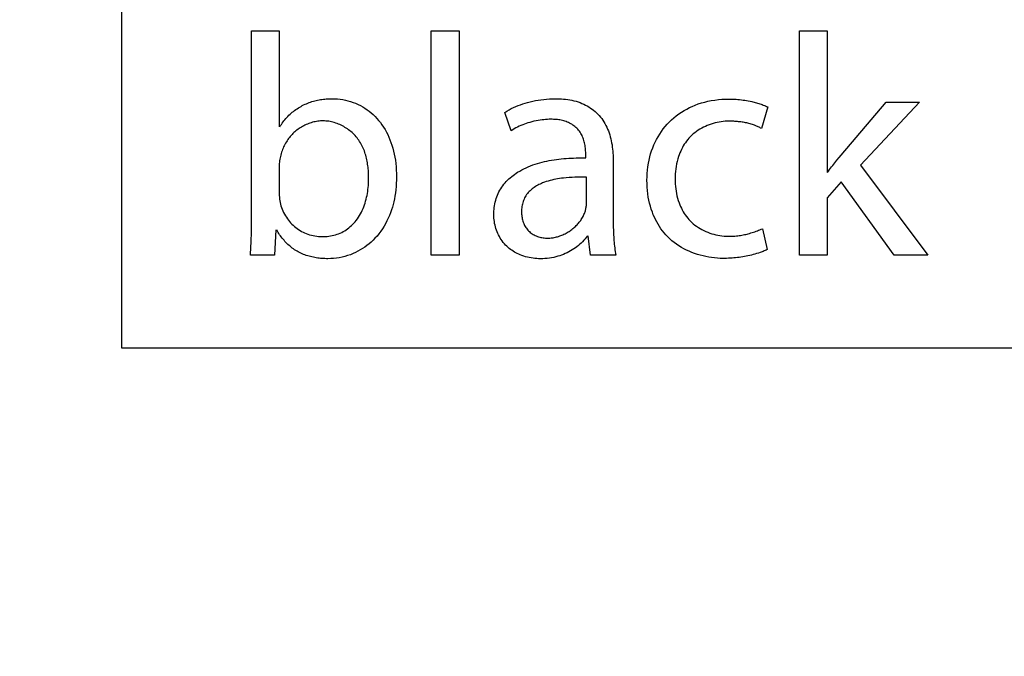
# Model space of a CAD drawing. Units: millimetres. Extents: x -19.6 to 53.6, y -20 to 31.8.
# Drawn here: x -2.2 to 2.4, y 11.7 to 14.7 of the extents above; entities that cross this region are included whole.
import ezdxf

# ---------------------------------------------------------------- set-up
doc = ezdxf.new("R2010")
doc.units = ezdxf.units.MM
doc.header["$LTSCALE"] = 16.335
doc.layers.get('0').update_dxf_attribs({"linetype": 'CONTINUOUS'})
doc.layers.add('CURVE', color=7, linetype='CONTINUOUS')
doc.styles.get("Standard").update_dxf_attribs({"font": 'txt', "width": 0.8})
doc.dimstyles.new('DIMSTYLE_1', dxfattribs={"dimtxt": 3, "dimasz": 3, "dimexe": 1.5, "dimexo": 0.5, "dimgap": 0.75, "dimtad": 1, "dimtxsty": 'STANDARD', "dimblk": '_FILLED', "dimblk1": '_FILLED', "dimblk2": '_FILLED', "dimcen": 0.09, "dimadec": 0, "dimazin": 0, "dimtfac": 1, "dimtofl": 0, "dimtmove": 0, "dimatfit": 3, "dimldrblk": '_FILLED', "dimfxl": 1, "dimtolj": 1, "dimarcsym": 0})

# ---------------------------------------------------------------- blocks, each defined once
blk = doc.blocks.new('_FILLED')
at = {"color": 0, "linetype": 'BYBLOCK'}
blk.add_solid([(0, 0), (-1, 0.3167), (-1, -0.3167)], dxfattribs=at)
blk = doc.blocks.new('*D0')
at = {"color": 7, "linetype": 'CONTINUOUS'}
for p, q in [((-19.55, 5.4), (-19.55, 29.5)), ((19.55, 16.25), (19.55, 29.5)), ((-19.55, 28), (0, 28)), ((19.55, 28), (0, 28))]:
    blk.add_line(p, q, dxfattribs=at)
at = {"color": 7, "linetype": 'CONTINUOUS', "xscale": 3, "yscale": 3, "zscale": 3, "rotation": 180}
blk.add_blockref('_FILLED', (-19.55, 28), dxfattribs=at)
at = {"color": 7, "linetype": 'CONTINUOUS', "xscale": 3, "yscale": 3, "zscale": 3}
blk.add_blockref('_FILLED', (19.55, 28), dxfattribs=at)
at = {"color": 7, "linetype": 'CONTINUOUS', "insert": (0, 31.75), "char_height": 3, "width": 11.892857, "attachment_point": 2, "line_spacing_factor": 0.9}
blk.add_mtext('39,1', dxfattribs=at)

msp = doc.modelspace()

# ---------------------------------------------------------------- linework, layer by layer
at = {"layer": 'CURVE', "color": 253, "linetype": 'CONTINUOUS'}
for p, q in [((-1.7633, 13.157), (-1.7633, 16.8655)), ((-1.1472, 14.6655), (-1.0163, 14.6655)), ((-1.0163, 14.6655), (-1.0163, 14.2091)), ((-0.2938, 13.5993), (-0.2938, 14.6655)), ((-0.2938, 14.6655), (-0.1615, 14.6655)), ((-0.1615, 14.6655), (-0.1615, 13.5993)), ((1.4554, 13.5993), (1.4554, 14.6655)), ((1.4554, 14.6655), (1.5863, 14.6655)), ((1.5863, 14.6655), (1.5863, 13.9927)), ((1.6539, 14.0754), (1.8671, 14.3262)), ((2.0263, 14.3262), (1.7455, 14.0273)), ((1.8671, 14.3262), (2.0263, 14.3262)), ((0.0855, 14.191), (0.0555, 14.2781)), ((1.3045, 14.3036), (1.2745, 14.2015)), ((0.44, 14.0618), (0.44, 14.0769)), ((0.5705, 14.0452), (0.5706, 13.7647)), ((1.6232, 14.0378), (1.6334, 14.0504)), ((1.6334, 14.0504), (1.6436, 14.0629)), ((1.6436, 14.0629), (1.6539, 14.0754)), ((-1.0163, 14.0213), (-1.0163, 13.8906)), ((1.7455, 14.0273), (2.0652, 13.5993)), ((0.4431, 13.844), (0.4431, 13.9703)), ((1.6539, 13.9477), (1.5863, 13.8726)), ((1.9047, 13.5993), (1.6539, 13.9477)), ((1.5863, 13.8726), (1.5863, 13.5993)), ((0.5706, 13.7647), (0.5707, 13.7472)), ((-1.0328, 13.7195), (-1.039, 13.5993)), ((1.279, 13.7254), (1.3014, 13.6263)), ((0.4627, 13.5993), (0.452, 13.6909)), ((-1.039, 13.5993), (-1.153, 13.5993)), ((-0.1615, 13.5993), (-0.2938, 13.5993)), ((0.5826, 13.5993), (0.4627, 13.5993)), ((1.5863, 13.5993), (1.4554, 13.5993)), ((2.0652, 13.5993), (1.9047, 13.5993)), ((16.8776, 13.157), (-1.7633, 13.157))]:
    msp.add_line(p, q, dxfattribs=at)
for points in [[(-1.153, 13.5993), (-1.1522, 13.613), (-1.1515, 13.6267), (-1.1508, 13.6405), (-1.15, 13.6588), (-1.1493, 13.6771), (-1.1487, 13.6954), (-1.1481, 13.7137), (-1.1477, 13.732), (-1.1474, 13.7504), (-1.1472, 13.7687), (-1.1472, 14.6655)], [(-1.0135, 14.2091), (-1.01, 14.215), (-1.0062, 14.2209), (-1.0023, 14.2266), (-0.9982, 14.2323), (-0.994, 14.2379), (-0.9895, 14.2433), (-0.9849, 14.2487), (-0.9801, 14.2539), (-0.9752, 14.259), (-0.9702, 14.264), (-0.965, 14.2689), (-0.9596, 14.2736), (-0.9542, 14.2782), (-0.9486, 14.2827), (-0.9429, 14.287), (-0.9371, 14.2912), (-0.9312, 14.2953), (-0.9251, 14.2992), (-0.919, 14.3029), (-0.9128, 14.3065), (-0.9065, 14.31), (-0.9002, 14.3133), (-0.8937, 14.3164), (-0.8873, 14.3193), (-0.8807, 14.3221), (-0.8741, 14.3247), (-0.8674, 14.3271), (-0.8607, 14.3293), (-0.854, 14.3314), (-0.8472, 14.3332), (-0.8405, 14.3349), (-0.8338, 14.3364), (-0.827, 14.3377), (-0.8202, 14.3388), (-0.8134, 14.3398), (-0.8066, 14.3406), (-0.7997, 14.3413), (-0.7929, 14.3418), (-0.786, 14.3422), (-0.7792, 14.3425), (-0.7723, 14.3427), (-0.7655, 14.3427)], [(-0.7655, 14.3427), (-0.7528, 14.3425), (-0.74, 14.3417), (-0.7273, 14.3403), (-0.7146, 14.3385), (-0.702, 14.3361), (-0.6896, 14.3331), (-0.6772, 14.3296), (-0.6651, 14.3256), (-0.6531, 14.321), (-0.6414, 14.3158), (-0.6303, 14.3103), (-0.6195, 14.3042), (-0.6089, 14.2977), (-0.5986, 14.2907), (-0.5887, 14.2832), (-0.5791, 14.2753), (-0.5698, 14.2671), (-0.5609, 14.2584), (-0.5524, 14.2494), (-0.5442, 14.24), (-0.5359, 14.2295), (-0.528, 14.2187), (-0.5206, 14.2076), (-0.5136, 14.1962), (-0.5071, 14.1845), (-0.501, 14.1725), (-0.4954, 14.1603), (-0.4902, 14.148), (-0.4855, 14.1355), (-0.4811, 14.1228), (-0.4768, 14.1087), (-0.473, 14.0944), (-0.4697, 14.08), (-0.4669, 14.0656), (-0.4646, 14.051), (-0.4625, 14.0353), (-0.461, 14.0194), (-0.46, 14.0035), (-0.4594, 13.9876), (-0.4592, 13.9717), (-0.4594, 13.9564), (-0.46, 13.9411), (-0.461, 13.9259), (-0.4624, 13.9107), (-0.4642, 13.8955), (-0.4665, 13.8804), (-0.469, 13.867), (-0.4718, 13.8537), (-0.4751, 13.8404), (-0.4787, 13.8273), (-0.4828, 13.8142), (-0.4873, 13.8013), (-0.4925, 13.788), (-0.4982, 13.7749), (-0.5044, 13.7619), (-0.511, 13.7492), (-0.5182, 13.7368), (-0.5259, 13.7247), (-0.534, 13.7129), (-0.5426, 13.7015), (-0.5517, 13.6904), (-0.5613, 13.6798), (-0.5703, 13.6707), (-0.5796, 13.6619), (-0.5893, 13.6535), (-0.5994, 13.6456), (-0.6097, 13.638), (-0.6204, 13.6309), (-0.6313, 13.6242), (-0.6425, 13.618), (-0.654, 13.6122), (-0.6657, 13.607), (-0.6784, 13.6019), (-0.6913, 13.5975), (-0.7044, 13.5936), (-0.7177, 13.5903), (-0.731, 13.5876), (-0.7445, 13.5855), (-0.758, 13.584), (-0.7716, 13.583), (-0.7851, 13.5827)], [(0.0555, 14.2781), (0.0655, 14.2843), (0.0757, 14.2902), (0.0861, 14.2957), (0.0967, 14.3008), (0.1074, 14.3057), (0.1183, 14.3102), (0.1294, 14.3144), (0.1405, 14.3182), (0.1518, 14.3218), (0.1631, 14.3251), (0.1757, 14.3284), (0.1884, 14.3313), (0.2011, 14.3339), (0.2139, 14.3362), (0.2268, 14.3381), (0.2402, 14.3398), (0.2536, 14.3411), (0.2671, 14.342), (0.2806, 14.3425), (0.2942, 14.3427), (0.3043, 14.3426), (0.3143, 14.3423), (0.3244, 14.3418), (0.3344, 14.3411), (0.3445, 14.34), (0.3544, 14.3388), (0.3644, 14.3372), (0.3742, 14.3353), (0.384, 14.3331), (0.3937, 14.3306), (0.4032, 14.3277), (0.4127, 14.3244), (0.422, 14.3208), (0.4312, 14.3167), (0.4393, 14.3127), (0.4474, 14.3084), (0.4552, 14.3037), (0.4629, 14.2987), (0.4704, 14.2934), (0.4776, 14.2878), (0.4847, 14.2819), (0.4914, 14.2758), (0.4979, 14.2694), (0.5042, 14.2627), (0.5101, 14.2558), (0.5157, 14.2486), (0.5213, 14.2408), (0.5265, 14.2328), (0.5314, 14.2245), (0.536, 14.216), (0.5402, 14.2073), (0.544, 14.1985), (0.5476, 14.1895), (0.5509, 14.1803), (0.5539, 14.171), (0.5566, 14.1616), (0.559, 14.1521), (0.5612, 14.1425), (0.5631, 14.1329), (0.5648, 14.1232), (0.5662, 14.1134), (0.5674, 14.1036), (0.5684, 14.0938), (0.5692, 14.084), (0.5698, 14.0743), (0.5702, 14.0645), (0.5705, 14.0549), (0.5705, 14.0452)], [(1.0925, 13.5843), (1.079, 13.5845), (1.0654, 13.5852), (1.0518, 13.5864), (1.0381, 13.588), (1.0245, 13.5902), (1.0109, 13.5927), (0.9973, 13.5958), (0.9839, 13.5993), (0.9705, 13.6032), (0.9573, 13.6077), (0.9443, 13.6126), (0.9314, 13.6179), (0.9188, 13.6237), (0.9064, 13.63), (0.8944, 13.6367), (0.8826, 13.6438), (0.8712, 13.6514), (0.8601, 13.6595), (0.8495, 13.668), (0.8392, 13.677), (0.8294, 13.6864), (0.8207, 13.6956), (0.8124, 13.7051), (0.8046, 13.715), (0.7971, 13.7252), (0.7901, 13.7357), (0.7834, 13.7465), (0.7772, 13.7575), (0.7714, 13.7687), (0.766, 13.7801), (0.761, 13.7917), (0.7564, 13.8035), (0.7515, 13.8176), (0.7472, 13.8318), (0.7434, 13.8462), (0.7401, 13.8608), (0.7373, 13.8754), (0.7349, 13.8912), (0.733, 13.9071), (0.7317, 13.9231), (0.731, 13.9391), (0.7307, 13.9552), (0.731, 13.9714), (0.7319, 13.9876), (0.7332, 14.0038), (0.7352, 14.0199), (0.7378, 14.036), (0.7408, 14.051), (0.7443, 14.066), (0.7484, 14.0808), (0.7531, 14.0954), (0.7583, 14.1099), (0.7639, 14.1234), (0.77, 14.1367), (0.7766, 14.1497), (0.7837, 14.1625), (0.7913, 14.175), (0.7995, 14.1871), (0.8081, 14.199), (0.8172, 14.2104), (0.8268, 14.2215), (0.8369, 14.2321), (0.8475, 14.2423), (0.8586, 14.2521), (0.8701, 14.2615), (0.882, 14.2703), (0.8943, 14.2786), (0.9069, 14.2864), (0.9197, 14.2937), (0.9329, 14.3004), (0.9463, 14.3066), (0.9599, 14.3123), (0.9748, 14.3178), (0.9899, 14.3227), (1.0052, 14.327), (1.0206, 14.3307), (1.0361, 14.3338), (1.053, 14.3365), (1.0699, 14.3386), (1.0869, 14.3401), (1.104, 14.3409), (1.1211, 14.3412)], [(1.1211, 14.3412), (1.1294, 14.3411), (1.1377, 14.3408), (1.146, 14.3405), (1.1543, 14.34), (1.1626, 14.3393), (1.1709, 14.3385), (1.1792, 14.3376), (1.1875, 14.3365), (1.1957, 14.3353), (1.204, 14.334), (1.2122, 14.3325), (1.2204, 14.3309), (1.2286, 14.3292), (1.2342, 14.3279), (1.2398, 14.3266), (1.2453, 14.3252), (1.2509, 14.3237), (1.2564, 14.3221), (1.2619, 14.3205), (1.2674, 14.3187), (1.2728, 14.3169), (1.2782, 14.3149), (1.2836, 14.3129), (1.2889, 14.3108), (1.2942, 14.3085), (1.2994, 14.3061), (1.3045, 14.3036)], [(-0.8078, 14.2375), (-0.8141, 14.2374), (-0.8204, 14.237), (-0.8267, 14.2365), (-0.833, 14.2358), (-0.8392, 14.2348), (-0.8455, 14.2336), (-0.8517, 14.2323), (-0.8579, 14.2307), (-0.864, 14.229), (-0.8702, 14.227), (-0.8762, 14.2249), (-0.8822, 14.2226), (-0.8881, 14.2201), (-0.8939, 14.2175), (-0.8997, 14.2146), (-0.9053, 14.2116), (-0.9109, 14.2084), (-0.9163, 14.2051), (-0.9217, 14.2016), (-0.9269, 14.198), (-0.932, 14.1942), (-0.9369, 14.1902), (-0.9417, 14.1861), (-0.9464, 14.1818), (-0.951, 14.1774), (-0.9554, 14.1729), (-0.9596, 14.1682), (-0.9637, 14.1634), (-0.9677, 14.1585), (-0.9715, 14.1535), (-0.9752, 14.1484), (-0.9788, 14.1432), (-0.9824, 14.1374), (-0.9859, 14.1316), (-0.9892, 14.1257), (-0.9923, 14.1197), (-0.9952, 14.1136), (-0.998, 14.1074), (-1.0006, 14.1011), (-1.003, 14.0948), (-1.0052, 14.0884), (-1.0072, 14.0819), (-1.009, 14.0754), (-1.0107, 14.0687), (-1.0121, 14.062), (-1.0134, 14.0553), (-1.0144, 14.0485), (-1.0152, 14.0417), (-1.0158, 14.0349), (-1.0162, 14.0281), (-1.0163, 14.0213)], [(-0.5915, 13.9672), (-0.5915, 13.9743), (-0.5917, 13.9814), (-0.592, 13.9885), (-0.5923, 13.9957), (-0.5928, 14.0029), (-0.5934, 14.0101), (-0.5942, 14.0173), (-0.5951, 14.0244), (-0.5961, 14.0316), (-0.5972, 14.0388), (-0.5985, 14.0459), (-0.5999, 14.053), (-0.6015, 14.0601), (-0.6033, 14.0671), (-0.6052, 14.074), (-0.6073, 14.0809), (-0.6095, 14.0878), (-0.6119, 14.0946), (-0.6145, 14.1013), (-0.6173, 14.1079), (-0.6203, 14.1144), (-0.6234, 14.1208), (-0.6268, 14.1271), (-0.6304, 14.1334), (-0.6341, 14.1395), (-0.6381, 14.1454), (-0.6423, 14.1513), (-0.6467, 14.157), (-0.6511, 14.1623), (-0.6556, 14.1674), (-0.6604, 14.1724), (-0.6653, 14.1772), (-0.6704, 14.1819), (-0.6756, 14.1865), (-0.681, 14.1909), (-0.6865, 14.1951), (-0.6922, 14.1992), (-0.698, 14.2031), (-0.7039, 14.2068), (-0.7099, 14.2103), (-0.7161, 14.2136), (-0.7223, 14.2168), (-0.7286, 14.2197), (-0.735, 14.2224), (-0.7414, 14.225), (-0.7479, 14.2273), (-0.7545, 14.2294), (-0.7611, 14.2312), (-0.7677, 14.2328), (-0.7744, 14.2342), (-0.7811, 14.2354), (-0.7878, 14.2363), (-0.7945, 14.2369), (-0.8012, 14.2373), (-0.8078, 14.2375)], [(0.44, 14.0769), (0.4399, 14.0831), (0.4397, 14.0892), (0.4394, 14.0954), (0.439, 14.1016), (0.4383, 14.1078), (0.4376, 14.114), (0.4367, 14.1202), (0.4355, 14.1264), (0.4343, 14.1325), (0.4328, 14.1385), (0.4311, 14.1445), (0.4292, 14.1504), (0.4271, 14.1562), (0.4248, 14.1619), (0.4223, 14.1675), (0.4195, 14.173), (0.4164, 14.1783), (0.4131, 14.1835), (0.4096, 14.1884), (0.4059, 14.1932), (0.4019, 14.1978), (0.3977, 14.2022), (0.3933, 14.2064), (0.3887, 14.2105), (0.384, 14.2143), (0.379, 14.2179), (0.3739, 14.2212), (0.3687, 14.2243), (0.3634, 14.2272), (0.3579, 14.2298), (0.3524, 14.2322), (0.3467, 14.2343), (0.341, 14.2362), (0.3352, 14.2379), (0.3293, 14.2394), (0.3234, 14.2407), (0.3174, 14.2418), (0.3114, 14.2427), (0.3054, 14.2435), (0.2993, 14.2441), (0.2932, 14.2445), (0.2871, 14.2448), (0.281, 14.245), (0.275, 14.2451), (0.2664, 14.2449), (0.2578, 14.2446), (0.2493, 14.2441), (0.2408, 14.2433), (0.2324, 14.2424), (0.2239, 14.2413), (0.2139, 14.2396), (0.2038, 14.2377), (0.1938, 14.2356), (0.1839, 14.2331), (0.174, 14.2304), (0.1655, 14.2279), (0.1571, 14.2251), (0.1488, 14.2222), (0.1405, 14.219), (0.1323, 14.2156), (0.1242, 14.2121), (0.1162, 14.2083), (0.1083, 14.2043), (0.1006, 14.2001), (0.093, 14.1956), (0.0855, 14.191)], [(1.1211, 14.2361), (1.1116, 14.2359), (1.1021, 14.2354), (1.0926, 14.2345), (1.083, 14.2333), (1.0735, 14.2317), (1.0639, 14.2298), (1.0544, 14.2275), (1.045, 14.225), (1.0356, 14.222), (1.0264, 14.2188), (1.0173, 14.2152), (1.0083, 14.2113), (0.9994, 14.2071), (0.9908, 14.2026), (0.9823, 14.1978), (0.9741, 14.1927), (0.966, 14.1872), (0.9583, 14.1815), (0.9508, 14.1754), (0.9436, 14.1691), (0.9368, 14.1625), (0.9302, 14.1555), (0.9242, 14.1486), (0.9185, 14.1414), (0.9132, 14.1339), (0.9081, 14.1263), (0.9034, 14.1184), (0.899, 14.1104), (0.8948, 14.1022), (0.891, 14.0939), (0.8874, 14.0854), (0.8841, 14.0768), (0.8811, 14.0682), (0.8775, 14.0566), (0.8744, 14.0449), (0.8717, 14.0332), (0.8694, 14.0213), (0.8676, 14.0094), (0.8662, 13.9974), (0.8652, 13.9854), (0.8646, 13.9733), (0.8644, 13.9612), (0.8646, 13.9496), (0.8651, 13.9381), (0.866, 13.9265), (0.8673, 13.915), (0.869, 13.9036), (0.871, 13.8922), (0.8735, 13.8809), (0.8764, 13.8698), (0.8798, 13.8587), (0.8836, 13.8478), (0.8869, 13.8392), (0.8905, 13.8307), (0.8944, 13.8224), (0.8986, 13.8142), (0.9031, 13.8062), (0.9079, 13.7983), (0.913, 13.7906), (0.9184, 13.7832), (0.9242, 13.776), (0.9302, 13.769), (0.9365, 13.7622), (0.9436, 13.7554), (0.9509, 13.7488), (0.9586, 13.7426), (0.9666, 13.7367), (0.9749, 13.7311), (0.9834, 13.7259), (0.9921, 13.721), (1.0011, 13.7164), (1.0102, 13.7122), (1.0195, 13.7083), (1.0289, 13.7047), (1.0384, 13.7016), (1.0481, 13.6987), (1.0578, 13.6963), (1.0676, 13.6942), (1.0774, 13.6925), (1.0872, 13.6911), (1.097, 13.6901), (1.1068, 13.6896), (1.1166, 13.6894)], [(1.2745, 14.2015), (1.2708, 14.2036), (1.267, 14.2056), (1.2631, 14.2075), (1.2592, 14.2094), (1.2553, 14.2112), (1.2513, 14.2129), (1.2473, 14.2145), (1.2421, 14.2165), (1.2369, 14.2184), (1.2316, 14.2202), (1.2263, 14.2219), (1.2209, 14.2235), (1.2155, 14.2249), (1.2101, 14.2263), (1.2046, 14.2276), (1.1991, 14.2288), (1.1936, 14.2298), (1.1881, 14.2308), (1.1825, 14.2317), (1.177, 14.2325), (1.1714, 14.2332), (1.1658, 14.2338), (1.1602, 14.2344), (1.1546, 14.2349), (1.149, 14.2352), (1.1434, 14.2356), (1.1378, 14.2358), (1.1322, 14.236), (1.1266, 14.2361), (1.1211, 14.2361)], [(0.0031, 13.7915), (0.0033, 13.8001), (0.0037, 13.8087), (0.0044, 13.8174), (0.0054, 13.826), (0.0066, 13.8346), (0.0082, 13.8432), (0.0101, 13.8517), (0.0123, 13.8601), (0.0147, 13.8684), (0.0175, 13.8767), (0.0206, 13.8848), (0.0241, 13.8927), (0.0278, 13.9005), (0.0319, 13.9081), (0.0363, 13.9155), (0.041, 13.9226), (0.046, 13.9296), (0.0513, 13.9364), (0.0569, 13.943), (0.0627, 13.9494), (0.0688, 13.9555), (0.075, 13.9615), (0.0815, 13.9673), (0.0881, 13.9729), (0.095, 13.9782), (0.1019, 13.9834), (0.109, 13.9884), (0.1163, 13.9931), (0.1261, 13.9991), (0.136, 14.0048), (0.1462, 14.0102), (0.1565, 14.0152), (0.1669, 14.0198), (0.1775, 14.0242), (0.1882, 14.0283), (0.1991, 14.0321), (0.21, 14.0356), (0.2211, 14.0388), (0.2322, 14.0417), (0.2435, 14.0445), (0.2548, 14.0469), (0.2662, 14.0492), (0.2777, 14.0512), (0.2892, 14.053), (0.3008, 14.0546), (0.3124, 14.056), (0.324, 14.0572), (0.3356, 14.0583), (0.3473, 14.0592), (0.359, 14.0599), (0.3706, 14.0605), (0.3823, 14.061), (0.3939, 14.0614), (0.4055, 14.0616), (0.417, 14.0618), (0.4285, 14.0618), (0.44, 14.0618)], [(1.5891, 13.9927), (1.5938, 13.9993), (1.5986, 14.0058), (1.6034, 14.0122), (1.6083, 14.0187), (1.6132, 14.0251), (1.6182, 14.0314), (1.6232, 14.0378)], [(-1.0163, 13.8906), (-1.0161, 13.8825), (-1.0156, 13.8744), (-1.0148, 13.8664), (-1.0137, 13.8583), (-1.0122, 13.8504), (-1.0104, 13.8425), (-1.0081, 13.8342), (-1.0054, 13.826), (-1.0024, 13.8179), (-0.999, 13.81), (-0.9952, 13.8022), (-0.9912, 13.7945), (-0.9869, 13.787), (-0.9822, 13.7797), (-0.9775, 13.7729), (-0.9726, 13.7662), (-0.9674, 13.7598), (-0.9619, 13.7535), (-0.9563, 13.7475), (-0.9504, 13.7417), (-0.9442, 13.7361), (-0.9379, 13.7309), (-0.9313, 13.7259), (-0.9245, 13.7211), (-0.9175, 13.7167), (-0.9104, 13.7126), (-0.9031, 13.7087), (-0.8956, 13.7052), (-0.888, 13.702), (-0.8802, 13.6991), (-0.872, 13.6965), (-0.8637, 13.6942), (-0.8553, 13.6923), (-0.8468, 13.6907), (-0.8383, 13.6895), (-0.8296, 13.6886), (-0.821, 13.688), (-0.8123, 13.6878), (-0.8043, 13.6879), (-0.7963, 13.6883), (-0.7884, 13.6889), (-0.7804, 13.6899), (-0.7725, 13.6911), (-0.7647, 13.6926), (-0.7569, 13.6944), (-0.7492, 13.6965), (-0.7416, 13.6989), (-0.7341, 13.7017), (-0.7268, 13.7047), (-0.7195, 13.708), (-0.7122, 13.7118), (-0.7051, 13.7159), (-0.6982, 13.7203), (-0.6914, 13.725), (-0.6849, 13.73), (-0.6785, 13.7352), (-0.6724, 13.7407), (-0.6664, 13.7465), (-0.6607, 13.7524), (-0.6553, 13.7586), (-0.6501, 13.765), (-0.6446, 13.7724), (-0.6394, 13.78), (-0.6345, 13.7878), (-0.6299, 13.7958), (-0.6256, 13.804), (-0.6216, 13.8123), (-0.6179, 13.8208), (-0.6144, 13.8295), (-0.6112, 13.8382), (-0.6083, 13.8471), (-0.6057, 13.8561), (-0.6033, 13.8652), (-0.6011, 13.8744), (-0.5992, 13.8836), (-0.5975, 13.8929), (-0.596, 13.9022), (-0.5948, 13.9115), (-0.5938, 13.9208), (-0.5929, 13.9302), (-0.5923, 13.9395), (-0.5918, 13.9488), (-0.5916, 13.958), (-0.5915, 13.9672)], [(0.4431, 13.9703), (0.4294, 13.9705), (0.4158, 13.9705), (0.4021, 13.9703), (0.3885, 13.9699), (0.3749, 13.9692), (0.3612, 13.9684), (0.3476, 13.9672), (0.3341, 13.9658), (0.3249, 13.9647), (0.3157, 13.9634), (0.3065, 13.962), (0.2974, 13.9604), (0.2883, 13.9586), (0.2793, 13.9565), (0.2703, 13.9543), (0.2614, 13.9517), (0.2525, 13.9489), (0.2437, 13.9459), (0.2349, 13.9425), (0.2291, 13.94), (0.2232, 13.9373), (0.2175, 13.9346), (0.2118, 13.9316), (0.2062, 13.9285), (0.2008, 13.9252), (0.1954, 13.9217), (0.1902, 13.9181), (0.1852, 13.9142), (0.1803, 13.9102), (0.1757, 13.906), (0.1712, 13.9015), (0.1669, 13.8969), (0.1629, 13.8921), (0.1592, 13.8872), (0.1557, 13.882), (0.1525, 13.8767), (0.1496, 13.8713), (0.1469, 13.8657), (0.1445, 13.86), (0.1424, 13.8542), (0.1406, 13.8484), (0.1391, 13.8426), (0.1378, 13.8367), (0.1368, 13.8307), (0.1361, 13.8247), (0.1355, 13.8186), (0.1352, 13.8126), (0.1351, 13.8065), (0.1352, 13.8008), (0.1354, 13.7951), (0.1359, 13.7894), (0.1365, 13.7837), (0.1374, 13.778), (0.1384, 13.7724), (0.1397, 13.7669), (0.1413, 13.7614), (0.143, 13.756), (0.1451, 13.7507), (0.1472, 13.7458), (0.1496, 13.741), (0.1521, 13.7363), (0.1549, 13.7317), (0.1579, 13.7273), (0.1612, 13.723), (0.1646, 13.719), (0.1683, 13.7151), (0.1721, 13.7113), (0.1763, 13.7078), (0.1807, 13.7044), (0.1853, 13.7012), (0.19, 13.6983), (0.1949, 13.6956), (0.1999, 13.6932), (0.2051, 13.6909), (0.2103, 13.6889), (0.2157, 13.6871), (0.2211, 13.6855), (0.2266, 13.6842), (0.2321, 13.683), (0.2377, 13.6821), (0.2432, 13.6813), (0.2488, 13.6808), (0.2543, 13.6805), (0.2598, 13.6804)], [(0.2598, 13.6804), (0.2649, 13.6805), (0.27, 13.6808), (0.2752, 13.6812), (0.2803, 13.6818), (0.2855, 13.6826), (0.2907, 13.6836), (0.2958, 13.6847), (0.301, 13.686), (0.3062, 13.6874), (0.3113, 13.689), (0.3164, 13.6907), (0.3215, 13.6926), (0.3265, 13.6946), (0.3316, 13.6968), (0.3365, 13.6991), (0.3415, 13.7016), (0.3463, 13.7041), (0.3511, 13.7068), (0.3559, 13.7097), (0.3606, 13.7126), (0.3652, 13.7157), (0.3697, 13.7189), (0.3741, 13.7222), (0.3785, 13.7256), (0.3827, 13.7291), (0.3869, 13.7327), (0.3909, 13.7364), (0.3949, 13.7402), (0.3987, 13.7441), (0.4024, 13.7481), (0.406, 13.7522), (0.4094, 13.7564), (0.4127, 13.7606), (0.4159, 13.765), (0.4189, 13.7694), (0.4218, 13.7738), (0.4245, 13.7784), (0.427, 13.783), (0.4294, 13.7877), (0.4316, 13.7924), (0.4336, 13.7972), (0.4355, 13.802), (0.4369, 13.8061), (0.4382, 13.8102), (0.4393, 13.8144), (0.4403, 13.8186), (0.4411, 13.8228), (0.4418, 13.827), (0.4424, 13.8313), (0.4428, 13.8355), (0.443, 13.8398), (0.4431, 13.844)], [(0.4476, 13.6909), (0.4422, 13.6838), (0.4366, 13.6768), (0.4308, 13.6701), (0.4247, 13.6636), (0.4183, 13.6573), (0.4117, 13.6512), (0.4048, 13.6454), (0.3978, 13.6397), (0.3906, 13.6344), (0.3832, 13.6293), (0.3756, 13.6244), (0.3679, 13.6198), (0.3601, 13.6154), (0.3516, 13.6111), (0.3429, 13.6071), (0.3342, 13.6034), (0.3253, 13.6), (0.3163, 13.5969), (0.3073, 13.5941), (0.2981, 13.5916), (0.2879, 13.5892), (0.2776, 13.5872), (0.2673, 13.5856), (0.2568, 13.5843), (0.2464, 13.5834), (0.2359, 13.5829), (0.2253, 13.5827), (0.2163, 13.5829), (0.2073, 13.5833), (0.1983, 13.584), (0.1894, 13.585), (0.1804, 13.5862), (0.1716, 13.5878), (0.1628, 13.5897), (0.1541, 13.5919), (0.1455, 13.5945), (0.1369, 13.5974), (0.1286, 13.6006), (0.1215, 13.6036), (0.1146, 13.6069), (0.1078, 13.6104), (0.1011, 13.6142), (0.0946, 13.6183), (0.0882, 13.6226), (0.082, 13.6271), (0.0759, 13.6319), (0.0701, 13.6369), (0.0645, 13.6422), (0.0591, 13.6477), (0.0536, 13.6539), (0.0483, 13.6602), (0.0433, 13.6669), (0.0386, 13.6737), (0.0342, 13.6808), (0.03, 13.688), (0.0261, 13.6954), (0.0226, 13.703), (0.0193, 13.7107), (0.0162, 13.7185), (0.0135, 13.7264), (0.0111, 13.7344), (0.009, 13.7425), (0.0072, 13.7506), (0.0058, 13.7588), (0.0046, 13.767), (0.0038, 13.7752), (0.0033, 13.7834), (0.0031, 13.7915)], [(-0.7851, 13.5827), (-0.792, 13.5828), (-0.7989, 13.583), (-0.8058, 13.5833), (-0.8128, 13.5838), (-0.8197, 13.5843), (-0.8266, 13.5851), (-0.8335, 13.5859), (-0.8404, 13.587), (-0.8473, 13.5881), (-0.8541, 13.5894), (-0.861, 13.5909), (-0.8677, 13.5926), (-0.8745, 13.5944), (-0.8811, 13.5963), (-0.8877, 13.5985), (-0.8943, 13.6008), (-0.9008, 13.6033), (-0.9072, 13.6059), (-0.9135, 13.6088), (-0.9197, 13.6118), (-0.9258, 13.6151), (-0.9317, 13.6184), (-0.9374, 13.6219), (-0.943, 13.6255), (-0.9486, 13.6294), (-0.954, 13.6333), (-0.9593, 13.6375), (-0.9645, 13.6417), (-0.9697, 13.6462), (-0.9746, 13.6507), (-0.9795, 13.6554), (-0.9843, 13.6602), (-0.9889, 13.6651), (-0.9934, 13.6702), (-0.9978, 13.6753), (-1.0021, 13.6805), (-1.0063, 13.6859), (-1.0103, 13.6913), (-1.0142, 13.6968), (-1.0179, 13.7024), (-1.0215, 13.708), (-1.025, 13.7137), (-1.0283, 13.7195)], [(0.5707, 13.7472), (0.5708, 13.7385), (0.571, 13.7297), (0.5712, 13.721), (0.5715, 13.7122), (0.5718, 13.7035), (0.5722, 13.6947), (0.5727, 13.686), (0.5732, 13.6773), (0.5739, 13.6686), (0.5746, 13.6598), (0.5754, 13.6511), (0.5764, 13.6425), (0.5774, 13.6338), (0.5785, 13.6251), (0.5797, 13.6165), (0.5811, 13.6079), (0.5826, 13.5993)], [(1.1166, 13.6894), (1.1231, 13.6894), (1.1296, 13.6895), (1.1361, 13.6898), (1.1425, 13.6901), (1.149, 13.6906), (1.1555, 13.6912), (1.1619, 13.6918), (1.1684, 13.6927), (1.1747, 13.6936), (1.1811, 13.6946), (1.1874, 13.6958), (1.1937, 13.6971), (1.1999, 13.6985), (1.2062, 13.7), (1.2124, 13.7016), (1.2186, 13.7033), (1.2248, 13.7052), (1.231, 13.7071), (1.2371, 13.7091), (1.2432, 13.7112), (1.2492, 13.7133), (1.2553, 13.7156), (1.2613, 13.7179), (1.2672, 13.7203), (1.2731, 13.7228), (1.279, 13.7254)], [(1.3014, 13.6263), (1.2968, 13.624), (1.2921, 13.6217), (1.2874, 13.6196), (1.2826, 13.6176), (1.2778, 13.6157), (1.2729, 13.6139), (1.268, 13.6121), (1.26, 13.6094), (1.2519, 13.6068), (1.2437, 13.6044), (1.2356, 13.6021), (1.2273, 13.5999), (1.2191, 13.598), (1.2108, 13.5961), (1.2024, 13.5944), (1.1941, 13.5929), (1.1857, 13.5914), (1.1772, 13.5902), (1.1688, 13.589), (1.1603, 13.588), (1.1519, 13.5871), (1.1434, 13.5863), (1.1349, 13.5857), (1.1264, 13.5852), (1.1179, 13.5848), (1.1094, 13.5845), (1.1009, 13.5843), (1.0925, 13.5843)]]:
    msp.add_lwpolyline(points, dxfattribs=at)

# ---------------------------------------------------------------- dimensions: what is measured, and where the dimension line sits
at = {"color": 7, "linetype": 'CONTINUOUS'}
dim = msp.add_linear_dim(base=(19.55, 28), p1=(-19.55, 4.9), p2=(19.55, 15.75), dimstyle='DIMSTYLE_1', dxfattribs=at)
dim.commit()
dim.dimension.update_dxf_attribs({"geometry": '*D0', "text_midpoint": (-0.4286, 28), "dimtype": 160})

doc.saveas('drawing.dxf')
